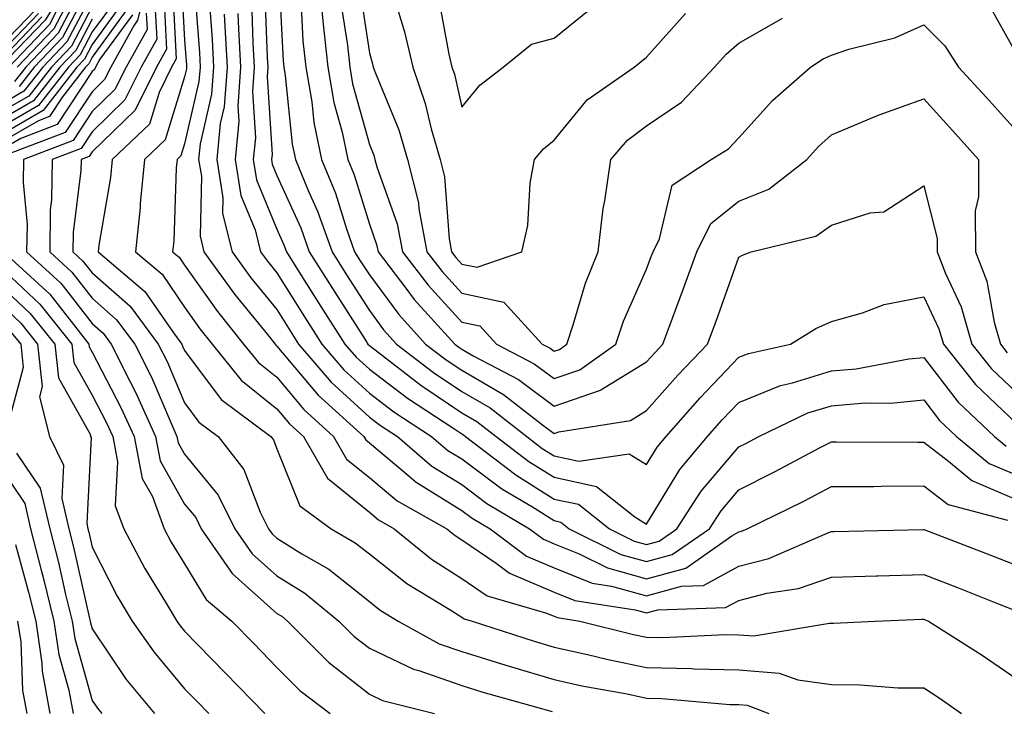
# Model space of a CAD drawing. Units: inches. Extents: x 1039763 to 1042403, y 7226618 to 7229258.
# Drawn here: x 1040680 to 1040787, y 7228922 to 7228997 of the extents above; entities that cross this region are included whole.
import ezdxf

# ---------------------------------------------------------------- set-up
doc = ezdxf.new("R2010")
doc.units = ezdxf.units.IN
doc.header["$MEASUREMENT"] = 0
doc.layers.add('Contour_10397226', color=7, linetype='Continuous', true_color=0x5689dd)

msp = doc.modelspace()

# ---------------------------------------------------------------- linework, layer by layer
at = {"layer": 'Contour_10397226'}
for points in [[(1040694.18, 7229001.92, 2939), (1040692.97, 7228996.99, 2939), (1040692.6, 7228996.47, 2939), (1040690.06, 7228991.92, 2939), (1040689.4, 7228990.56, 2939), (1040688.05, 7228989.25, 2939), (1040685.14, 7228984.83, 2939), (1040678.38, 7228982.26, 2939)], [(1040685.98, 7229001.92, 2927), (1040682.97, 7228996.99, 2927), (1040679.01, 7228992.88, 2927)], [(1040687.29, 7229001.17, 2930), (1040684.38, 7228995.59, 2930), (1040680.86, 7228991.92, 2930), (1040679.63, 7228990.34, 2930)], [(1040688.05, 7229001.23, 2931), (1040684.85, 7228995.12, 2931), (1040681.78, 7228991.92, 2931), (1040680.16, 7228989.82, 2931)], [(1040697.7, 7229001.58, 2944), (1040698.05, 7228994.83, 2944), (1040698.26, 7228992.13, 2944), (1040698.26, 7228991.92, 2944), (1040698.25, 7228991.71, 2944), (1040698.05, 7228990.85, 2944), (1040695.94, 7228984.03, 2944), (1040693.73, 7228981.92, 2944), (1040693.26, 7228977.14, 2944), (1040693.26, 7228976.71, 2944), (1040692.74, 7228971.92, 2944), (1040695.61, 7228969.48, 2944), (1040698.05, 7228965.91, 2944), (1040699.71, 7228963.58, 2944), (1040701.04, 7228961.92, 2944), (1040704.16, 7228958.02, 2944), (1040708.05, 7228954.92, 2944), (1040709.42, 7228953.28, 2944), (1040710.92, 7228951.92, 2944), (1040713.52, 7228947.4, 2944), (1040718.05, 7228943.7, 2944), (1040719.03, 7228942.89, 2944), (1040720.75, 7228941.92, 2944), (1040724.77, 7228938.64, 2944), (1040728.05, 7228936.53, 2944), (1040730.8, 7228934.67, 2944), (1040737.13, 7228932.83, 2944), (1040738.05, 7228932.45, 2944), (1040738.42, 7228932.3, 2944), (1040740.82, 7228931.92, 2944), (1040746.62, 7228930.48, 2944), (1040748.05, 7228930.19, 2944), (1040749.81, 7228930.15, 2944), (1040756.6, 7228930.47, 2944), (1040758.05, 7228930.44, 2944), (1040759.67, 7228930.31, 2944), (1040767.84, 7228931.71, 2944), (1040768.05, 7228931.68, 2944), (1040768.3, 7228931.68, 2944), (1040772.8, 7228931.92, 2944), (1040777.85, 7228932.12, 2944), (1040778.05, 7228932.12, 2944), (1040778.19, 7228932.07, 2944), (1040778.56, 7228931.92, 2944), (1040784.36, 7228928.23, 2944), (1040788.05, 7228925.71, 2944)], [(1040708.25, 7229001.71, 2951), (1040708.73, 7228992.59, 2951), (1040708.79, 7228991.92, 2951), (1040708.95, 7228991.01, 2951), (1040709.71, 7228983.57, 2951), (1040710.04, 7228981.92, 2951), (1040711.43, 7228978.54, 2951), (1040712.44, 7228976.3, 2951), (1040714.01, 7228971.92, 2951), (1040715.57, 7228969.43, 2951), (1040718.05, 7228965.55, 2951), (1040719.59, 7228963.47, 2951), (1040721, 7228961.92, 2951), (1040724.98, 7228958.85, 2951), (1040728.05, 7228956.78, 2951), (1040731.14, 7228955.01, 2951), (1040735.08, 7228951.92, 2951), (1040736.76, 7228950.63, 2951), (1040738.05, 7228949.83, 2951), (1040740.73, 7228949.24, 2951), (1040746.16, 7228950.04, 2951), (1040748.05, 7228948.89, 2951), (1040749.2, 7228950.77, 2951), (1040750.16, 7228951.92, 2951), (1040753.87, 7228956.1, 2951), (1040758.05, 7228960.49, 2951), (1040759.07, 7228960.9, 2951), (1040763.64, 7228961.92, 2951), (1040766.37, 7228963.61, 2951), (1040768.05, 7228964.37, 2951), (1040771.43, 7228965.29, 2951), (1040773.75, 7228966.22, 2951), (1040778.05, 7228967.05, 2951), (1040779.69, 7228963.57, 2951), (1040780.18, 7228961.92, 2951), (1040783.66, 7228957.54, 2951), (1040788.05, 7228953.35, 2951)], [(1040712.52, 7229001.92, 2953), (1040713.01, 7228996.96, 2953), (1040713.01, 7228996.88, 2953), (1040713.54, 7228991.92, 2953), (1040714.2, 7228988.08, 2953), (1040715.1, 7228984.88, 2953), (1040715.71, 7228981.92, 2953), (1040716.39, 7228980.26, 2953), (1040718.05, 7228974.89, 2953), (1040718.83, 7228972.7, 2953), (1040718.99, 7228971.92, 2953), (1040722, 7228967.96, 2953), (1040722.89, 7228966.76, 2953), (1040727.29, 7228961.92, 2953), (1040727.72, 7228961.59, 2953), (1040728.05, 7228961.36, 2953), (1040729.36, 7228960.61, 2953), (1040734.2, 7228958.08, 2953), (1040738.05, 7228955.21, 2953), (1040743.05, 7228956.93, 2953), (1040743.09, 7228956.95, 2953), (1040748.05, 7228959.98, 2953), (1040748.97, 7228961, 2953), (1040749.83, 7228961.92, 2953), (1040750.86, 7228964.74, 2953), (1040752.05, 7228967.92, 2953), (1040753.5, 7228971.92, 2953), (1040755, 7228974.96, 2953), (1040758.05, 7228977.4, 2953), (1040761.27, 7228978.7, 2953), (1040765.39, 7228981.92, 2953), (1040766.66, 7228983.31, 2953), (1040768.05, 7228984.56, 2953), (1040772.62, 7228986.49, 2953), (1040773.21, 7228986.76, 2953), (1040778.05, 7228988.46, 2953), (1040781.16, 7228985.03, 2953), (1040783.97, 7228981.92, 2953), (1040783.99, 7228977.87, 2953), (1040783.62, 7228976.34, 2953), (1040783.64, 7228971.92, 2953), (1040784.87, 7228968.74, 2953), (1040785.67, 7228964.3, 2953), (1040786.35, 7228961.92, 2953), (1040787.09, 7228960.97, 2953)], [(1040696.74, 7229000.62, 2943), (1040697.15, 7228992.82, 2943), (1040696.64, 7228991.92, 2943), (1040695.3, 7228989.17, 2943), (1040694.24, 7228985.74, 2943), (1040690.22, 7228981.92, 2943), (1040690.04, 7228979.94, 2943), (1040688.77, 7228972.64, 2943), (1040688.69, 7228971.92, 2943), (1040693.75, 7228967.63, 2943), (1040696.84, 7228963.12, 2943), (1040697.74, 7228961.92, 2943), (1040697.84, 7228961.71, 2943), (1040698.05, 7228961.24, 2943), (1040702.03, 7228955.91, 2943), (1040707.39, 7228951.92, 2943), (1040707.68, 7228951.54, 2943), (1040708.05, 7228950.56, 2943), (1040710.51, 7228944.39, 2943), (1040713.93, 7228941.92, 2943), (1040716.53, 7228940.41, 2943), (1040718.05, 7228939.2, 2943), (1040722.11, 7228935.98, 2943), (1040726.86, 7228933.1, 2943), (1040728.05, 7228932.34, 2943), (1040728.3, 7228932.17, 2943), (1040729.18, 7228931.92, 2943), (1040735.88, 7228929.75, 2943), (1040738.05, 7228929.11, 2943), (1040741.66, 7228928.31, 2943), (1040743.89, 7228927.76, 2943), (1040748.05, 7228926.89, 2943), (1040752.91, 7228926.79, 2943), (1040753.21, 7228926.76, 2943), (1040758.05, 7228926.66, 2943), (1040762.42, 7228926.3, 2943), (1040764.42, 7228925.56, 2943), (1040768.05, 7228925.05, 2943), (1040771.16, 7228925.02, 2943), (1040775.26, 7228924.71, 2943), (1040778.05, 7228924.68, 2943), (1040779.73, 7228923.6, 2943), (1040782.15, 7228921.92, 2943)], [(1040699.09, 7229000.88, 2945), (1040699.65, 7228993.51, 2945), (1040699.73, 7228991.92, 2945), (1040699.61, 7228990.35, 2945), (1040698.05, 7228983.59, 2945), (1040697.66, 7228982.31, 2945), (1040697.25, 7228981.92, 2945), (1040697.15, 7228981.02, 2945), (1040696.9, 7228973.08, 2945), (1040696.76, 7228971.92, 2945), (1040697.46, 7228971.33, 2945), (1040698.05, 7228970.46, 2945), (1040701.6, 7228965.46, 2945), (1040704.44, 7228961.92, 2945), (1040706.06, 7228959.92, 2945), (1040708.05, 7228958.32, 2945), (1040710.96, 7228954.83, 2945), (1040714.18, 7228951.92, 2945), (1040715.59, 7228949.47, 2945), (1040718.05, 7228947.46, 2945), (1040721.06, 7228944.94, 2945), (1040726.43, 7228941.92, 2945), (1040727.33, 7228941.19, 2945), (1040728.05, 7228940.72, 2945), (1040731.76, 7228938.2, 2945), (1040733.23, 7228937.11, 2945), (1040738.05, 7228935.06, 2945), (1040740.3, 7228934.17, 2945), (1040746.82, 7228933.14, 2945), (1040748.05, 7228932.8, 2945), (1040749.26, 7228933.13, 2945), (1040756.6, 7228933.38, 2945), (1040758.05, 7228934.17, 2945), (1040761.08, 7228934.95, 2945), (1040764.51, 7228935.46, 2945), (1040768.05, 7228936.68, 2945), (1040772.95, 7228936.82, 2945), (1040773.13, 7228936.83, 2945), (1040778.05, 7228936.98, 2945), (1040781.7, 7228935.56, 2945), (1040786.21, 7228933.76, 2945), (1040788.05, 7228933.02, 2945)], [(1040706.72, 7229000.6, 2950), (1040707, 7228992.97, 2950), (1040707.05, 7228991.92, 2950), (1040706.98, 7228990.85, 2950), (1040707.52, 7228982.46, 2950), (1040707.46, 7228981.92, 2950), (1040707.54, 7228981.41, 2950), (1040708.05, 7228980.19, 2950), (1040710.63, 7228974.5, 2950), (1040711.55, 7228971.92, 2950), (1040714.05, 7228967.93, 2950), (1040717.64, 7228962.33, 2950), (1040717.89, 7228961.92, 2950), (1040718.05, 7228961.76, 2950), (1040718.67, 7228961.29, 2950), (1040723.62, 7228957.48, 2950), (1040728.05, 7228954.49, 2950), (1040729.67, 7228953.55, 2950), (1040731.76, 7228951.92, 2950), (1040735.32, 7228949.2, 2950), (1040738.05, 7228947.49, 2950), (1040742.62, 7228946.48, 2950), (1040746.78, 7228943.2, 2950), (1040748.05, 7228942.42, 2950), (1040751.66, 7228948.32, 2950), (1040754.65, 7228951.92, 2950), (1040756.25, 7228953.73, 2950), (1040758.05, 7228955.61, 2950), (1040762.54, 7228957.42, 2950), (1040763.85, 7228957.71, 2950), (1040768.05, 7228959.02, 2950), (1040770.73, 7228959.24, 2950), (1040776.45, 7228960.32, 2950), (1040778.05, 7228960.47, 2950), (1040781.76, 7228955.63, 2950), (1040785.69, 7228951.92, 2950), (1040786.98, 7228950.85, 2950)], [(1040716.94, 7229000.81, 2955), (1040718.05, 7228993.43, 2955), (1040718.4, 7228992.27, 2955), (1040718.48, 7228991.92, 2955), (1040718.71, 7228991.26, 2955), (1040721.25, 7228985.11, 2955), (1040722.17, 7228981.92, 2955), (1040723.36, 7228977.22, 2955), (1040723.4, 7228976.57, 2955), (1040724.28, 7228971.92, 2955), (1040725.92, 7228969.78, 2955), (1040728.05, 7228967.45, 2955), (1040732.6, 7228966.47, 2955), (1040736.76, 7228961.92, 2955), (1040737.62, 7228961.48, 2955), (1040738.05, 7228961.15, 2955), (1040738.62, 7228961.35, 2955), (1040739.42, 7228961.92, 2955), (1040740.12, 7228964, 2955), (1040741.45, 7228968.51, 2955), (1040742.8, 7228971.92, 2955), (1040743.36, 7228976.61, 2955), (1040743.54, 7228977.42, 2955), (1040744.2, 7228981.92, 2955), (1040745.98, 7228984, 2955), (1040748.05, 7228985.56, 2955), (1040751.84, 7228988.13, 2955), (1040755.41, 7228991.92, 2955), (1040756.66, 7228993.3, 2955), (1040758.05, 7228994.52, 2955), (1040762.76, 7228997.22, 2955)], [(1040688.05, 7228999.86, 2932), (1040685.32, 7228994.64, 2932), (1040682.72, 7228991.92, 2932), (1040680.67, 7228989.29, 2932), (1040678.05, 7228987.79, 2932)], [(1040690.67, 7228999.31, 2935), (1040688.05, 7228995.73, 2935), (1040686.74, 7228993.23, 2935), (1040685.49, 7228991.92, 2935), (1040682.23, 7228987.74, 2935), (1040678.05, 7228985.34, 2935)], [(1040685.78, 7228999.65, 2929), (1040683.91, 7228996.07, 2929), (1040679.94, 7228991.92, 2929)], [(1040695.8, 7228999.66, 2942), (1040696.1, 7228993.87, 2942), (1040695, 7228991.92, 2942), (1040692.72, 7228987.26, 2942), (1040688.05, 7228982.74, 2942), (1040687.72, 7228982.24, 2942), (1040686.86, 7228981.92, 2942), (1040686.84, 7228980.71, 2942), (1040685.98, 7228973.99, 2942), (1040685.96, 7228971.92, 2942), (1040687.05, 7228970.91, 2942), (1040688.05, 7228969.62, 2942), (1040692.15, 7228966.02, 2942), (1040695.2, 7228961.92, 2942), (1040696.16, 7228960.02, 2942), (1040698.05, 7228955.56, 2942), (1040699.61, 7228953.48, 2942), (1040701.7, 7228951.92, 2942), (1040704.48, 7228948.34, 2942), (1040706.25, 7228943.72, 2942), (1040707.15, 7228941.92, 2942), (1040707.52, 7228941.38, 2942), (1040708.05, 7228940.9, 2942), (1040710.76, 7228939.21, 2942), (1040713.66, 7228937.53, 2942), (1040718.05, 7228934.03, 2942), (1040719.22, 7228933.09, 2942), (1040721.17, 7228931.92, 2942), (1040725.61, 7228929.47, 2942), (1040728.05, 7228928.62, 2942), (1040732.82, 7228927.14, 2942), (1040733.17, 7228927.04, 2942), (1040738.05, 7228925.59, 2942), (1040741.06, 7228924.93, 2942), (1040745.94, 7228924.03, 2942), (1040748.05, 7228923.59, 2942), (1040749.69, 7228923.55, 2942), (1040757.07, 7228922.9, 2942), (1040758.05, 7228922.88, 2942), (1040758.93, 7228922.81, 2942), (1040761.29, 7228921.92, 2942)], [(1040700.71, 7228999.27, 2946), (1040701.04, 7228994.9, 2946), (1040701.19, 7228991.92, 2946), (1040700.98, 7228988.99, 2946), (1040699.73, 7228983.6, 2946), (1040699.57, 7228981.92, 2946), (1040699.87, 7228980.11, 2946), (1040699.73, 7228973.59, 2946), (1040700.14, 7228971.92, 2946), (1040703.46, 7228967.33, 2946), (1040707.03, 7228962.94, 2946), (1040707.85, 7228961.92, 2946), (1040707.93, 7228961.81, 2946), (1040708.05, 7228961.71, 2946), (1040712.5, 7228956.37, 2946), (1040717.44, 7228951.92, 2946), (1040717.66, 7228951.54, 2946), (1040718.05, 7228951.22, 2946), (1040722.35, 7228947.62, 2946), (1040723.11, 7228946.97, 2946), (1040728.05, 7228943.91, 2946), (1040729.18, 7228943.06, 2946), (1040731.12, 7228941.92, 2946), (1040735.06, 7228938.94, 2946), (1040738.05, 7228937.68, 2946), (1040742.17, 7228936.04, 2946), (1040744.26, 7228935.72, 2946), (1040748.05, 7228934.65, 2946), (1040751.82, 7228935.69, 2946), (1040754.2, 7228935.77, 2946), (1040758.05, 7228937.88, 2946), (1040761.27, 7228938.7, 2946), (1040767.58, 7228941.45, 2946), (1040768.05, 7228941.61, 2946), (1040768.34, 7228941.62, 2946), (1040777.97, 7228941.84, 2946), (1040778.05, 7228941.85, 2946), (1040778.17, 7228941.8, 2946), (1040785.22, 7228939.1, 2946), (1040788.05, 7228937.97, 2946)], [(1040705.28, 7228999.16, 2949), (1040705.45, 7228994.53, 2949), (1040705.59, 7228991.92, 2949), (1040705.39, 7228989.26, 2949), (1040705.73, 7228984.25, 2949), (1040705.49, 7228981.92, 2949), (1040705.84, 7228979.71, 2949), (1040708.05, 7228974.38, 2949), (1040708.81, 7228972.68, 2949), (1040709.09, 7228971.92, 2949), (1040710.82, 7228969.14, 2949), (1040712.54, 7228966.4, 2949), (1040715.39, 7228961.92, 2949), (1040716.62, 7228960.49, 2949), (1040718.05, 7228959.19, 2949), (1040722.19, 7228956.05, 2949), (1040727.19, 7228952.77, 2949), (1040728.05, 7228952.19, 2949), (1040728.23, 7228952.1, 2949), (1040728.46, 7228951.92, 2949), (1040733.89, 7228947.76, 2949), (1040738.05, 7228945.14, 2949), (1040740.69, 7228944.57, 2949), (1040744.05, 7228941.92, 2949), (1040746.72, 7228940.58, 2949), (1040748.05, 7228940.21, 2949), (1040749.4, 7228940.58, 2949), (1040751.31, 7228941.92, 2949), (1040753.97, 7228946, 2949), (1040758.05, 7228950.8, 2949), (1040758.79, 7228951.17, 2949), (1040760.2, 7228951.92, 2949), (1040765.51, 7228954.46, 2949), (1040768.05, 7228955.25, 2949), (1040771.68, 7228955.54, 2949), (1040774.44, 7228955.52, 2949), (1040778.05, 7228955.88, 2949), (1040779.77, 7228953.64, 2949), (1040781.59, 7228951.92, 2949), (1040785.12, 7228948.99, 2949), (1040788.05, 7228947.75, 2949)], [(1040710.63, 7228999.33, 2952), (1040710.86, 7228994.74, 2952), (1040711.17, 7228991.92, 2952), (1040711.82, 7228988.14, 2952), (1040712.05, 7228985.91, 2952), (1040712.87, 7228981.92, 2952), (1040714.38, 7228978.25, 2952), (1040715.57, 7228974.4, 2952), (1040716.45, 7228971.92, 2952), (1040717.07, 7228970.94, 2952), (1040718.05, 7228969.41, 2952), (1040721.25, 7228965.12, 2952), (1040724.14, 7228961.92, 2952), (1040726.35, 7228960.22, 2952), (1040728.05, 7228959.08, 2952), (1040732.58, 7228956.46, 2952), (1040736.8, 7228953.18, 2952), (1040738.05, 7228952.23, 2952), (1040738.54, 7228952.4, 2952), (1040746.31, 7228953.66, 2952), (1040748.05, 7228954.71, 2952), (1040751.43, 7228958.54, 2952), (1040754.65, 7228961.92, 2952), (1040755.57, 7228964.41, 2952), (1040758.05, 7228971.34, 2952), (1040758.42, 7228971.56, 2952), (1040759.36, 7228971.92, 2952), (1040766.37, 7228973.61, 2952), (1040768.05, 7228974.79, 2952), (1040772.25, 7228976.12, 2952), (1040773.73, 7228976.24, 2952), (1040778.05, 7228979.05, 2952), (1040779.5, 7228973.36, 2952), (1040779.5, 7228971.92, 2952), (1040780.39, 7228969.58, 2952), (1040782.09, 7228965.97, 2952), (1040783.26, 7228961.92, 2952), (1040785.37, 7228959.25, 2952), (1040788.05, 7228956.71, 2952)], [(1040720.82, 7228999.15, 2956), (1040721.86, 7228995.73, 2956), (1040722.74, 7228991.92, 2956), (1040724.1, 7228987.98, 2956), (1040724.73, 7228985.24, 2956), (1040725.71, 7228981.92, 2956), (1040726.17, 7228980.04, 2956), (1040726.68, 7228973.3, 2956), (1040726.94, 7228971.92, 2956), (1040727.42, 7228971.29, 2956), (1040728.05, 7228970.59, 2956), (1040729.73, 7228970.23, 2956), (1040734.55, 7228971.92, 2956), (1040735.2, 7228974.77, 2956), (1040735.47, 7228979.34, 2956), (1040735.92, 7228981.92, 2956), (1040736.9, 7228983.07, 2956), (1040738.05, 7228984, 2956), (1040741.62, 7228988.36, 2956), (1040746.72, 7228991.92, 2956), (1040747.46, 7228992.52, 2956), (1040748.05, 7228993, 2956), (1040752.27, 7228997.7, 2956)], [(1040725.55, 7228999.41, 2957), (1040726.66, 7228993.32, 2957), (1040726.98, 7228991.92, 2957), (1040727.25, 7228991.13, 2957), (1040728.05, 7228987.59, 2957), (1040730, 7228989.96, 2957), (1040732.54, 7228991.92, 2957), (1040735.59, 7228994.38, 2957), (1040738.05, 7228995.05, 2957), (1040741.84, 7228998.12, 2957)], [(1040691.23, 7228998.73, 2936), (1040688.05, 7228994.35, 2936), (1040687.21, 7228992.76, 2936), (1040686.41, 7228991.92, 2936), (1040682.76, 7228987.21, 2936), (1040678.05, 7228984.52, 2936)], [(1040688.05, 7228998.48, 2933), (1040685.8, 7228994.18, 2933), (1040683.64, 7228991.92, 2933), (1040681.19, 7228988.78, 2933), (1040678.05, 7228986.98, 2933)], [(1040691.82, 7228998.15, 2937), (1040688.05, 7228992.98, 2937), (1040687.68, 7228992.28, 2937), (1040687.33, 7228991.92, 2937), (1040684.83, 7228988.71, 2937), (1040683.42, 7228986.55, 2937), (1040682.23, 7228986.1, 2937), (1040678.05, 7228983.7, 2937)], [(1040681.88, 7228998.09, 2924), (1040678.05, 7228994.13, 2924)], [(1040684.26, 7228998.14, 2928), (1040683.42, 7228996.54, 2928), (1040679.03, 7228991.92, 2928)], [(1040694.85, 7228998.72, 2941), (1040695.04, 7228994.94, 2941), (1040693.36, 7228991.92, 2941), (1040691.6, 7228988.37, 2941), (1040688.05, 7228984.92, 2941), (1040686.86, 7228983.11, 2941), (1040683.73, 7228981.92, 2941), (1040683.66, 7228977.54, 2941), (1040683.52, 7228976.45, 2941), (1040683.46, 7228971.92, 2941), (1040685.84, 7228969.72, 2941), (1040688.05, 7228966.88, 2941), (1040690.69, 7228964.56, 2941), (1040692.66, 7228961.92, 2941), (1040694.46, 7228958.32, 2941), (1040696.55, 7228953.43, 2941), (1040697.23, 7228951.92, 2941), (1040697.37, 7228951.23, 2941), (1040698.05, 7228950, 2941), (1040701.7, 7228945.56, 2941), (1040703.5, 7228941.92, 2941), (1040705.35, 7228939.22, 2941), (1040708.05, 7228936.83, 2941), (1040711.08, 7228934.94, 2941), (1040714.75, 7228931.92, 2941), (1040716.41, 7228930.27, 2941), (1040718.05, 7228928.98, 2941), (1040722.84, 7228926.71, 2941), (1040723.4, 7228926.57, 2941), (1040728.05, 7228924.95, 2941), (1040730.35, 7228924.23, 2941), (1040737.82, 7228922.14, 2941)], [(1040714.98, 7228998.84, 2954), (1040715.67, 7228994.3, 2954), (1040715.92, 7228991.92, 2954), (1040716.23, 7228990.1, 2954), (1040718.05, 7228983.52, 2954), (1040718.52, 7228982.39, 2954), (1040718.66, 7228981.92, 2954), (1040718.85, 7228981.12, 2954), (1040721.06, 7228974.93, 2954), (1040721.62, 7228971.92, 2954), (1040724.42, 7228968.29, 2954), (1040728.05, 7228964.3, 2954), (1040730.02, 7228963.88, 2954), (1040731.82, 7228961.92, 2954), (1040735.9, 7228959.78, 2954), (1040738.05, 7228958.18, 2954), (1040740.82, 7228959.14, 2954), (1040744.71, 7228961.92, 2954), (1040745.57, 7228964.4, 2954), (1040748.05, 7228970.04, 2954), (1040748.56, 7228971.41, 2954), (1040748.75, 7228971.92, 2954), (1040749.44, 7228973.3, 2954), (1040750.84, 7228979.13, 2954), (1040755.04, 7228981.92, 2954), (1040756.92, 7228983.06, 2954), (1040758.05, 7228984.27, 2954), (1040761.68, 7228988.28, 2954), (1040765.78, 7228991.92, 2954), (1040767.17, 7228992.8, 2954), (1040768.05, 7228993.19, 2954), (1040769.96, 7228993.84, 2954), (1040774.91, 7228995.07, 2954), (1040778.05, 7228996.48, 2954), (1040780.35, 7228994.21, 2954), (1040781.82, 7228991.92, 2954), (1040784.79, 7228988.65, 2954), (1040788.05, 7228985.04, 2954)], [(1040785, 7228998.87, 2955), (1040788.05, 7228993.4, 2955)], [(1040682.25, 7228997.72, 2925), (1040678.05, 7228993.38, 2925)], [(1040692.41, 7228997.57, 2938), (1040688.89, 7228992.77, 2938), (1040688.42, 7228991.92, 2938), (1040688.3, 7228991.67, 2938), (1040688.05, 7228991.42, 2938), (1040684.28, 7228985.69, 2938), (1040680.32, 7228984.18, 2938), (1040678.05, 7228982.89, 2938)], [(1040682.62, 7228997.36, 2926), (1040678.05, 7228992.63, 2926)], [(1040688.05, 7228997.11, 2934), (1040686.27, 7228993.71, 2934), (1040684.55, 7228991.92, 2934), (1040681.72, 7228988.26, 2934), (1040678.05, 7228986.16, 2934)], [(1040693.89, 7228997.76, 2940), (1040693.99, 7228995.99, 2940), (1040691.72, 7228991.92, 2940), (1040690.51, 7228989.47, 2940), (1040688.05, 7228987.09, 2940), (1040686, 7228983.97, 2940), (1040680.61, 7228981.92, 2940), (1040680.57, 7228979.4, 2940), (1040681, 7228974.88, 2940), (1040680.96, 7228971.92, 2940), (1040684.65, 7228968.52, 2940), (1040688.05, 7228964.14, 2940), (1040689.24, 7228963.1, 2940), (1040690.12, 7228961.92, 2940), (1040692.15, 7228957.82, 2940), (1040692.78, 7228956.64, 2940), (1040694.91, 7228951.92, 2940), (1040695.41, 7228949.28, 2940), (1040698.05, 7228944.6, 2940), (1040699.26, 7228943.13, 2940), (1040699.85, 7228941.92, 2940), (1040703.21, 7228937.07, 2940), (1040708.05, 7228932.76, 2940), (1040708.58, 7228932.44, 2940), (1040709.2, 7228931.92, 2940), (1040713.62, 7228927.49, 2940), (1040718.05, 7228924, 2940), (1040719.46, 7228923.34, 2940), (1040725.1, 7228921.92, 2940)], [(1040702.33, 7228997.65, 2947), (1040702.42, 7228996.3, 2947), (1040702.66, 7228991.92, 2947), (1040702.35, 7228987.62, 2947), (1040701.92, 7228985.79, 2947), (1040701.55, 7228981.92, 2947), (1040702.21, 7228977.76, 2947), (1040702.17, 7228976.05, 2947), (1040703.21, 7228971.92, 2947), (1040705.24, 7228969.11, 2947), (1040708.05, 7228965.66, 2947), (1040709.48, 7228963.36, 2947), (1040710.39, 7228961.92, 2947), (1040713.93, 7228957.79, 2947), (1040718.05, 7228954.02, 2947), (1040719.24, 7228953.11, 2947), (1040721.08, 7228951.92, 2947), (1040724.83, 7228948.69, 2947), (1040728.05, 7228946.7, 2947), (1040730.78, 7228944.65, 2947), (1040735.39, 7228941.92, 2947), (1040736.9, 7228940.78, 2947), (1040738.05, 7228940.29, 2947), (1040740.75, 7228939.22, 2947), (1040743.81, 7228937.69, 2947), (1040748.05, 7228936.51, 2947), (1040752.31, 7228937.67, 2947), (1040757.29, 7228941.16, 2947), (1040758.05, 7228941.58, 2947), (1040758.32, 7228941.65, 2947), (1040758.95, 7228941.92, 2947), (1040765.06, 7228944.91, 2947), (1040768.05, 7228946.48, 2947), (1040772.64, 7228946.51, 2947), (1040773.44, 7228946.53, 2947), (1040778.05, 7228946.57, 2947), (1040780.69, 7228944.56, 2947), (1040787.11, 7228942.86, 2947)], [(1040703.83, 7228997.71, 2948), (1040703.89, 7228996.07, 2948), (1040704.12, 7228991.92, 2948), (1040703.81, 7228987.68, 2948), (1040703.93, 7228986.05, 2948), (1040703.52, 7228981.92, 2948), (1040704.14, 7228978.01, 2948), (1040705.69, 7228974.28, 2948), (1040706.27, 7228971.92, 2948), (1040707.01, 7228970.89, 2948), (1040708.05, 7228969.63, 2948), (1040711.02, 7228964.88, 2948), (1040712.89, 7228961.92, 2948), (1040715.28, 7228959.14, 2948), (1040718.05, 7228956.61, 2948), (1040720.71, 7228954.59, 2948), (1040724.79, 7228951.92, 2948), (1040726.55, 7228950.41, 2948), (1040728.05, 7228949.48, 2948), (1040732.39, 7228946.25, 2948), (1040735.69, 7228944.29, 2948), (1040738.05, 7228942.81, 2948), (1040738.77, 7228942.64, 2948), (1040739.69, 7228941.92, 2948), (1040745.28, 7228939.14, 2948), (1040748.05, 7228938.36, 2948), (1040750.84, 7228939.13, 2948), (1040754.85, 7228941.92, 2948), (1040756.12, 7228943.86, 2948), (1040758.05, 7228946.14, 2948), (1040761.9, 7228948.07, 2948), (1040766.84, 7228950.72, 2948), (1040768.05, 7228951.34, 2948), (1040768.62, 7228951.35, 2948), (1040777.41, 7228951.28, 2948), (1040778.05, 7228951.28, 2948), (1040780.73, 7228949.24, 2948), (1040783.26, 7228947.14, 2948), (1040788.05, 7228945.1, 2948)], [(1040678.46, 7228971.92, 2939), (1040683.46, 7228967.33, 2939), (1040686.27, 7228963.71, 2939), (1040687.7, 7228961.92, 2939), (1040687.74, 7228961.61, 2939), (1040688.05, 7228961.04, 2939), (1040691.17, 7228955.05, 2939), (1040692.58, 7228951.92, 2939), (1040693.48, 7228947.35, 2939), (1040694.57, 7228945.41, 2939), (1040695.84, 7228941.92, 2939), (1040696.6, 7228940.48, 2939), (1040698.05, 7228938.13, 2939), (1040700.39, 7228934.27, 2939), (1040703.15, 7228931.92, 2939), (1040705.59, 7228929.45, 2939), (1040708.05, 7228926.9, 2939), (1040710.53, 7228924.41, 2939), (1040713.81, 7228921.92, 2939)], [(1040678.05, 7228970.27, 2938), (1040682.37, 7228966.25, 2938), (1040685.86, 7228961.92, 2938), (1040686.06, 7228959.93, 2938), (1040688.05, 7228956.39, 2938), (1040689.57, 7228953.45, 2938), (1040690.28, 7228951.92, 2938), (1040690.8, 7228949.17, 2938), (1040690.55, 7228944.42, 2938), (1040691.47, 7228941.92, 2938), (1040693.75, 7228937.63, 2938), (1040695.98, 7228933.98, 2938), (1040697.21, 7228931.92, 2938), (1040697.56, 7228931.42, 2938), (1040698.05, 7228930.83, 2938), (1040702.46, 7228926.33, 2938), (1040706.74, 7228921.92, 2938)], [(1040678.05, 7228968.3, 2937), (1040681.35, 7228965.22, 2937), (1040684.01, 7228961.92, 2937), (1040684.4, 7228958.26, 2937), (1040687.82, 7228952.15, 2937), (1040687.87, 7228951.92, 2937), (1040687.93, 7228951.8, 2937), (1040687.46, 7228942.51, 2937), (1040687.6, 7228941.92, 2937), (1040687.68, 7228941.56, 2937), (1040688.05, 7228939.94, 2937), (1040690.76, 7228934.63, 2937), (1040692.37, 7228931.92, 2937), (1040694.71, 7228928.58, 2937), (1040698.05, 7228924.6, 2937), (1040699.38, 7228923.25, 2937), (1040700.67, 7228921.92, 2937)], [(1040678.05, 7228966.32, 2936), (1040680.34, 7228964.2, 2936), (1040682.15, 7228961.92, 2936), (1040682.64, 7228957.33, 2936), (1040682.35, 7228956.21, 2936), (1040683.42, 7228951.92, 2936), (1040684.96, 7228948.82, 2936), (1040684.77, 7228945.19, 2936), (1040685.53, 7228941.92, 2936), (1040686.04, 7228939.91, 2936), (1040687.78, 7228932.2, 2936), (1040687.84, 7228931.92, 2936), (1040687.87, 7228931.73, 2936), (1040688.05, 7228931.08, 2936), (1040691.74, 7228925.61, 2936), (1040694.79, 7228921.92, 2936)], [(1040679.3, 7228963.18, 2935), (1040680.32, 7228961.92, 2935), (1040680.57, 7228959.39, 2935), (1040678.79, 7228952.65, 2935)], [(1040679.87, 7228950.09, 2935), (1040682.44, 7228946.31, 2935), (1040683.46, 7228941.92, 2935), (1040684.4, 7228938.27, 2935), (1040685.18, 7228934.79, 2935), (1040685.88, 7228931.92, 2935), (1040686.16, 7228930.02, 2935), (1040688.05, 7228923.33, 2935), (1040688.62, 7228922.49, 2935), (1040689.09, 7228921.92, 2935)], [(1040678.05, 7228948.63, 2934), (1040680.76, 7228944.64, 2934), (1040681.39, 7228941.92, 2934), (1040682.54, 7228937.42, 2934), (1040682.76, 7228936.64, 2934), (1040683.91, 7228931.92, 2934), (1040684.44, 7228928.31, 2934), (1040685.53, 7228924.44, 2934), (1040686, 7228921.92, 2934)], [(1040679.77, 7228940.2, 2933), (1040681.17, 7228935.05, 2933), (1040681.94, 7228931.92, 2933), (1040682.6, 7228927.37, 2933), (1040682.64, 7228926.51, 2933), (1040683.48, 7228921.92, 2933)], [(1040679.98, 7228931.92, 2932), (1040680.32, 7228929.66, 2932), (1040680.53, 7228924.39, 2932), (1040680.98, 7228921.92, 2932)]]:
    msp.add_polyline3d(points, dxfattribs=at)

doc.saveas('drawing.dxf')
